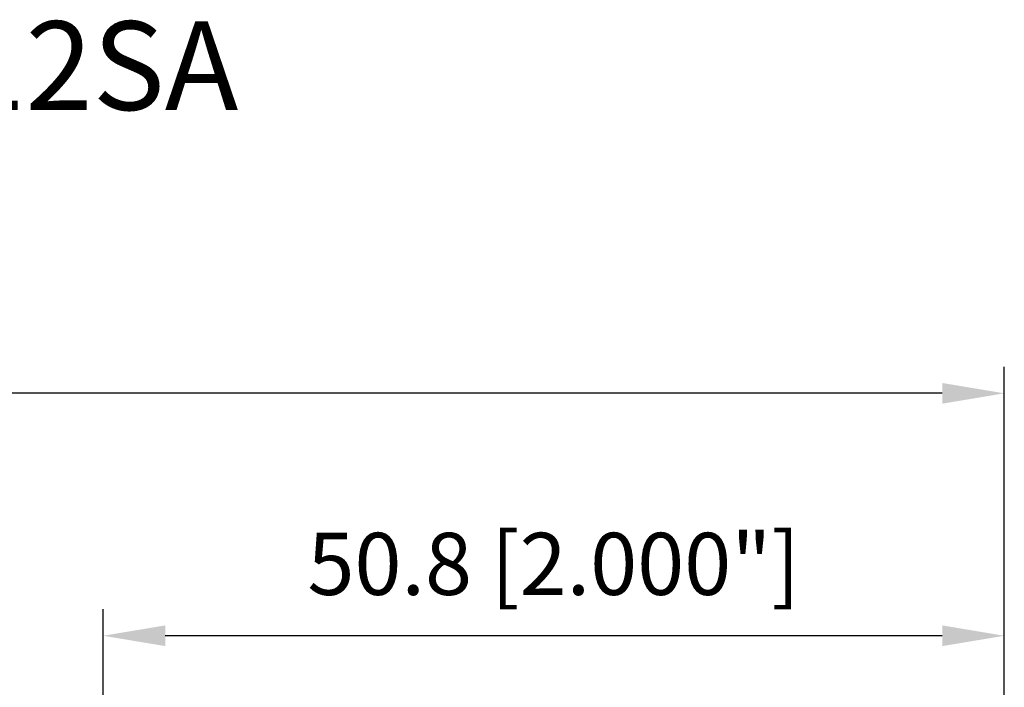
# Model space of a CAD drawing. Units: millimetres. Extents: x -129 to 120, y -29 to 76.
# Drawn here: x -5 to 51, y 38 to 76 of the extents above; entities that cross this region are included whole.
import ezdxf

# ---------------------------------------------------------------- set-up
doc = ezdxf.new("R2010")
doc.units = ezdxf.units.MM
for name, color, linetype, lineweight in [('2', 7, 'Continuous', 25), ('sk2', 7, 'Continuous', 25), ('sk6', 5, 'Continuous', 35)]:
    doc.layers.add(name, color=color, linetype=linetype, lineweight=lineweight)
doc.styles.add('simplex', font='txt.shx', dxfattribs={"height": 3.5})
doc.dimstyles.new('\\M+18352\\M+18373\\M+1815B - ISO-25', dxfattribs={"dimscale": 0, "dimtxt": 3.5, "dimasz": 3.5, "dimexe": 1.5, "dimexo": 0, "dimgap": 2.3, "dimtad": 1, "dimdsep": 46, "dimtxsty": 'simplex', "dimcen": 0.09, "dimclrd": 256, "dimclre": 256, "dimclrt": 256, "dimadec": 0, "dimazin": 0, "dimtfac": 1, "dimtofl": 0, "dimtmove": 0, "dimatfit": 3, "dimfxl": 1, "dimtolj": 1, "dimlwd": -1, "dimlwe": -1, "dimarcsym": 0})

# ---------------------------------------------------------------- blocks, each defined once
blk = doc.blocks.new('*D160')
at = {"layer": 'Defpoints', "color": 0}
for p in [(-101.6, 54.909), (50.8, 10.134), (-101.6, 8.525)]:
    blk.add_point(p, dxfattribs=at)
at = {"layer": 'sk2'}
for p, q in [((-101.6, 8.525), (-101.6, 56.409)), ((50.8, 10.134), (50.8, 56.409)), ((47.3, 54.909), (-98.1, 54.909))]:
    blk.add_line(p, q, dxfattribs=at)
for points in [[(-98.1, 55.493), (-98.1, 54.326), (-101.6, 54.909)], [(47.3, 55.493), (47.3, 54.326), (50.8, 54.909)]]:
    blk.add_solid(points, dxfattribs=at)
at = {"layer": 'sk2', "insert": (-25.4, 58.959), "char_height": 3.5, "attachment_point": 5, "style": 'simplex'}
blk.add_mtext('\\A1;152.4 [6.000"]', dxfattribs=at)
blk = doc.blocks.new('*D161')
at = {"layer": '2'}
for p, q in [((0, 9.525), (0, 42.748)), ((50.8, 10.134), (50.8, 42.748)), ((47.3, 41.248), (3.5, 41.248))]:
    blk.add_line(p, q, dxfattribs=at)
for points in [[(3.5, 41.832), (3.5, 40.665), (0, 41.248)], [(47.3, 41.832), (47.3, 40.665), (50.8, 41.248)]]:
    blk.add_solid(points, dxfattribs=at)
at = {"layer": 'Defpoints', "color": 0}
for p in [(0, 41.248), (50.8, 10.134), (0, 9.525)]:
    blk.add_point(p, dxfattribs=at)
at = {"layer": '2', "insert": (25.4, 45.298), "char_height": 3.5, "attachment_point": 5, "style": 'simplex'}
blk.add_mtext('\\A1;50.8 [2.000"]', dxfattribs=at)

msp = doc.modelspace()

# ---------------------------------------------------------------- texts
at = {"layer": 'sk6', "insert": (-64.87629453, 75.8733926), "char_height": 5, "width": 123.7684950773, "attachment_point": 1, "style": 'simplex'}
msp.add_mtext('AXD4000UR162SA12SA', dxfattribs=at)

# ---------------------------------------------------------------- dimensions: what is measured, and where the dimension line sits
at = {"layer": '2'}
dim = msp.add_linear_dim(base=(0, 41.2483480264), p1=(50.8, 10.1339134839), p2=(0, 9.525), angle=180, dimstyle='\\M+18352\\M+18373\\M+1815B - ISO-25', override={"dimscale": 1, "dimdec": 8}, dxfattribs=at)
dim.commit()
dim.dimension.update_dxf_attribs({"geometry": '*D161', "text_midpoint": (25.4, 41.2483480264), "dimtype": 160})
at = {"layer": 'sk2'}
dim = msp.add_linear_dim(base=(-101.6, 54.9093297045), p1=(50.8, 10.1339134839), p2=(-101.6, 8.5249939423), angle=180, dimstyle='\\M+18352\\M+18373\\M+1815B - ISO-25', override={"dimscale": 1, "dimdec": 8}, dxfattribs=at)
dim.commit()
dim.dimension.update_dxf_attribs({"geometry": '*D160', "text_midpoint": (-25.4, 54.9093297045), "dimtype": 160})

doc.saveas('drawing.dxf')
